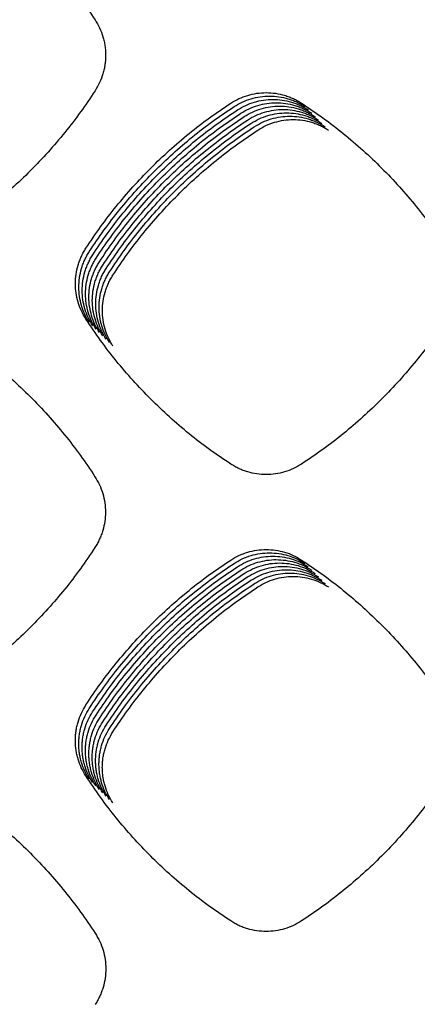
# Model space of a CAD drawing. Units: millimetres. Extents: x 14825 to 21551, y -16892 to -12508.
# Drawn here: x 15803 to 15826, y -15305 to -15250 of the extents above; entities that cross this region are included whole.
import ezdxf

# ---------------------------------------------------------------- set-up
doc = ezdxf.new("R2010")
doc.units = ezdxf.units.MM

msp = doc.modelspace()

# ---------------------------------------------------------------- linework, layer by layer
at = {"color": 6, "linetype": 'Continuous'}
for points, knots in [([(15799.621, -15241.806), (15800.018, -15242.073), (15800.812, -15242.607), (15801.949, -15243.486), (15803.041, -15244.418), (15804.083, -15245.408), (15805.072, -15246.45), (15806.004, -15247.544), (15806.882, -15248.681), (15807.415, -15249.476), (15807.682, -15249.874)], [0, 0, 0, 0, 1.436155, 2.87073, 4.307032, 5.7433, 7.179395, 8.615884, 10.051001, 11.487337, 11.487337, 11.487337, 11.487337]), ([(15807.682, -15249.874), (15807.771, -15250.024), (15807.948, -15250.323), (15808.098, -15250.733), (15808.185, -15251.069), (15808.231, -15251.326), (15808.259, -15251.585), (15808.269, -15251.845), (15808.259, -15252.106), (15808.231, -15252.366), (15808.185, -15252.622), (15808.098, -15252.958), (15807.947, -15253.369), (15807.77, -15253.669), (15807.68, -15253.82)], [0, 0, 0, 0, 0.521167, 1.040473, 1.302315, 1.563583, 1.823121, 2.082625, 2.343798, 2.60562, 2.865907, 3.125221, 3.646165, 4.170758, 4.170758, 4.170758, 4.170758]), ([(15807.68, -15253.82), (15807.413, -15254.217), (15806.88, -15255.011), (15806.001, -15256.148), (15805.069, -15257.24), (15804.08, -15258.282), (15803.038, -15259.271), (15801.945, -15260.203), (15800.808, -15261.081), (15800.013, -15261.614), (15799.616, -15261.881)], [0, 0, 0, 0, 1.435834, 2.870062, 4.306038, 5.742022, 7.177815, 8.614004, 10.04884, 11.484878, 11.484878, 11.484878, 11.484878]), ([(15815.232, -15254.512), (15815.382, -15254.423), (15815.681, -15254.245), (15816.173, -15254.065), (15816.683, -15253.951), (15817.205, -15253.914), (15817.726, -15253.951), (15818.151, -15254.044), (15818.48, -15254.155), (15818.721, -15254.256), (15818.955, -15254.373), (15819.104, -15254.465), (15819.178, -15254.511)], [0, 0, 0, 0, 0.521337, 1.042645, 1.563949, 2.085224, 2.605636, 3.124185, 3.385736, 3.647376, 3.908251, 4.170008, 4.170008, 4.170008, 4.170008]), ([(15815.42, -15254.699), (15815.569, -15254.61), (15815.869, -15254.432), (15816.361, -15254.252), (15816.871, -15254.138), (15817.393, -15254.102), (15817.913, -15254.138), (15818.338, -15254.232), (15818.668, -15254.342), (15818.909, -15254.443), (15819.143, -15254.56), (15819.291, -15254.652), (15819.365, -15254.698)], [0, 0, 0, 0, 0.521337, 1.042645, 1.563949, 2.085224, 2.605636, 3.124185, 3.385736, 3.647376, 3.908251, 4.170008, 4.170008, 4.170008, 4.170008]), ([(15807.171, -15262.577), (15807.438, -15262.18), (15807.971, -15261.385), (15808.849, -15260.248), (15809.781, -15259.155), (15810.77, -15258.113), (15811.811, -15257.124), (15812.904, -15256.191), (15814.04, -15255.313), (15814.835, -15254.779), (15815.232, -15254.512)], [0, 0, 0, 0, 1.435833, 2.870004, 4.305967, 5.742013, 7.177839, 8.614068, 10.048972, 11.485051, 11.485051, 11.485051, 11.485051]), ([(15807.359, -15262.764), (15807.626, -15262.367), (15808.159, -15261.572), (15809.037, -15260.436), (15809.968, -15259.343), (15810.957, -15258.301), (15811.999, -15257.311), (15813.091, -15256.379), (15814.228, -15255.5), (15815.022, -15254.966), (15815.42, -15254.699)], [0, 0, 0, 0, 1.435833, 2.870004, 4.305967, 5.742013, 7.177839, 8.614068, 10.048972, 11.485051, 11.485051, 11.485051, 11.485051]), ([(15815.607, -15254.886), (15815.757, -15254.798), (15816.056, -15254.62), (15816.548, -15254.439), (15817.059, -15254.326), (15817.58, -15254.289), (15818.101, -15254.326), (15818.526, -15254.419), (15818.855, -15254.53), (15819.097, -15254.631), (15819.331, -15254.748), (15819.479, -15254.84), (15819.553, -15254.886)], [0, 0, 0, 0, 0.521337, 1.042645, 1.563949, 2.085224, 2.605636, 3.124185, 3.385736, 3.647376, 3.908251, 4.170008, 4.170008, 4.170008, 4.170008]), ([(15815.795, -15255.074), (15815.945, -15254.985), (15816.244, -15254.807), (15816.736, -15254.627), (15817.246, -15254.513), (15817.768, -15254.477), (15818.288, -15254.513), (15818.713, -15254.607), (15819.043, -15254.717), (15819.284, -15254.818), (15819.518, -15254.935), (15819.666, -15255.027), (15819.741, -15255.073)], [0, 0, 0, 0, 0.521337, 1.042645, 1.563949, 2.085224, 2.605636, 3.124185, 3.385736, 3.647376, 3.908251, 4.170008, 4.170008, 4.170008, 4.170008]), ([(15815.983, -15255.261), (15816.132, -15255.172), (15816.432, -15254.995), (15816.924, -15254.814), (15817.434, -15254.701), (15817.956, -15254.664), (15818.476, -15254.701), (15818.901, -15254.794), (15819.231, -15254.904), (15819.472, -15255.006), (15819.706, -15255.123), (15819.854, -15255.215), (15819.928, -15255.261)], [0, 0, 0, 0, 0.521337, 1.042645, 1.563949, 2.085224, 2.605636, 3.124185, 3.385736, 3.647376, 3.908251, 4.170008, 4.170008, 4.170008, 4.170008]), ([(15819.178, -15254.511), (15819.575, -15254.778), (15820.37, -15255.312), (15821.506, -15256.19), (15822.599, -15257.122), (15823.64, -15258.111), (15824.629, -15259.153), (15825.561, -15260.246), (15826.439, -15261.383), (15826.973, -15262.178), (15827.24, -15262.576)], [0, 0, 0, 0, 1.435923, 2.87025, 4.306317, 5.742373, 7.178246, 8.614515, 10.04942, 11.485537, 11.485537, 11.485537, 11.485537]), ([(15807.547, -15262.952), (15807.813, -15262.554), (15808.347, -15261.76), (15809.224, -15260.623), (15810.156, -15259.53), (15811.145, -15258.488), (15812.186, -15257.498), (15813.279, -15256.566), (15814.415, -15255.687), (15815.21, -15255.153), (15815.607, -15254.886)], [0, 0, 0, 0, 1.435833, 2.870004, 4.305967, 5.742013, 7.177839, 8.614068, 10.048972, 11.485051, 11.485051, 11.485051, 11.485051]), ([(15807.734, -15263.139), (15808.001, -15262.742), (15808.534, -15261.947), (15809.412, -15260.81), (15810.344, -15259.718), (15811.332, -15258.675), (15812.374, -15257.686), (15813.466, -15256.753), (15814.603, -15255.875), (15815.398, -15255.341), (15815.795, -15255.074)], [0, 0, 0, 0, 1.435833, 2.870004, 4.305967, 5.742013, 7.177839, 8.614068, 10.048972, 11.485051, 11.485051, 11.485051, 11.485051]), ([(15807.922, -15263.327), (15808.189, -15262.929), (15808.722, -15262.135), (15809.6, -15260.998), (15810.531, -15259.905), (15811.52, -15258.863), (15812.562, -15257.873), (15813.654, -15256.941), (15814.791, -15256.062), (15815.585, -15255.528), (15815.983, -15255.261)], [0, 0, 0, 0, 1.435833, 2.870004, 4.305967, 5.742013, 7.177839, 8.614068, 10.048972, 11.485051, 11.485051, 11.485051, 11.485051]), ([(15816.17, -15255.449), (15816.32, -15255.36), (15816.619, -15255.182), (15817.111, -15255.002), (15817.621, -15254.888), (15818.143, -15254.851), (15818.664, -15254.888), (15819.089, -15254.981), (15819.418, -15255.092), (15819.659, -15255.193), (15819.893, -15255.31), (15820.042, -15255.402), (15820.116, -15255.448)], [0, 0, 0, 0, 0.521337, 1.042645, 1.563949, 2.085224, 2.605636, 3.124185, 3.385736, 3.647376, 3.908251, 4.170008, 4.170008, 4.170008, 4.170008]), ([(15816.358, -15255.636), (15816.507, -15255.547), (15816.807, -15255.369), (15817.299, -15255.189), (15817.809, -15255.075), (15818.331, -15255.039), (15818.851, -15255.075), (15819.276, -15255.169), (15819.606, -15255.279), (15819.847, -15255.38), (15820.081, -15255.497), (15820.229, -15255.589), (15820.303, -15255.635)], [0, 0, 0, 0, 0.521337, 1.042645, 1.563949, 2.085224, 2.605636, 3.124185, 3.385736, 3.647376, 3.908251, 4.170008, 4.170008, 4.170008, 4.170008]), ([(15816.545, -15255.823), (15816.695, -15255.735), (15816.994, -15255.557), (15817.486, -15255.376), (15817.997, -15255.263), (15818.518, -15255.226), (15819.039, -15255.263), (15819.464, -15255.356), (15819.793, -15255.467), (15820.035, -15255.568), (15820.269, -15255.685), (15820.417, -15255.777), (15820.491, -15255.823)], [0, 0, 0, 0, 0.521337, 1.042645, 1.563949, 2.085224, 2.605636, 3.124185, 3.385736, 3.647376, 3.908251, 4.170008, 4.170008, 4.170008, 4.170008]), ([(15808.109, -15263.514), (15808.376, -15263.117), (15808.909, -15262.322), (15809.787, -15261.185), (15810.719, -15260.092), (15811.708, -15259.05), (15812.749, -15258.061), (15813.842, -15257.128), (15814.978, -15256.25), (15815.773, -15255.716), (15816.17, -15255.449)], [0, 0, 0, 0, 1.435833, 2.870004, 4.305967, 5.742013, 7.177839, 8.614068, 10.048972, 11.485051, 11.485051, 11.485051, 11.485051]), ([(15808.297, -15263.701), (15808.564, -15263.304), (15809.097, -15262.509), (15809.975, -15261.373), (15810.906, -15260.28), (15811.895, -15259.238), (15812.937, -15258.248), (15814.029, -15257.316), (15815.166, -15256.437), (15815.96, -15255.903), (15816.358, -15255.636)], [0, 0, 0, 0, 1.435833, 2.870004, 4.305967, 5.742013, 7.177839, 8.614068, 10.048972, 11.485051, 11.485051, 11.485051, 11.485051]), ([(15808.485, -15263.889), (15808.751, -15263.491), (15809.285, -15262.697), (15810.162, -15261.56), (15811.094, -15260.467), (15812.083, -15259.425), (15813.124, -15258.435), (15814.217, -15257.503), (15815.353, -15256.624), (15816.148, -15256.09), (15816.545, -15255.823)], [0, 0, 0, 0, 1.435833, 2.870004, 4.305967, 5.742013, 7.177839, 8.614068, 10.048972, 11.485051, 11.485051, 11.485051, 11.485051]), ([(15816.733, -15256.011), (15816.883, -15255.922), (15817.182, -15255.744), (15817.674, -15255.564), (15818.184, -15255.45), (15818.706, -15255.414), (15819.226, -15255.45), (15819.651, -15255.544), (15819.981, -15255.654), (15820.222, -15255.755), (15820.456, -15255.872), (15820.604, -15255.964), (15820.679, -15256.01)], [0, 0, 0, 0, 0.521337, 1.042645, 1.563949, 2.085224, 2.605636, 3.124185, 3.385736, 3.647376, 3.908251, 4.170008, 4.170008, 4.170008, 4.170008]), ([(15808.672, -15264.076), (15808.939, -15263.679), (15809.472, -15262.884), (15810.35, -15261.747), (15811.282, -15260.655), (15812.27, -15259.612), (15813.312, -15258.623), (15814.404, -15257.69), (15815.541, -15256.812), (15816.336, -15256.278), (15816.733, -15256.011)], [0, 0, 0, 0, 1.435833, 2.870004, 4.305967, 5.742013, 7.177839, 8.614068, 10.048972, 11.485051, 11.485051, 11.485051, 11.485051]), ([(15807.172, -15266.519), (15807.083, -15266.369), (15806.906, -15266.07), (15806.726, -15265.578), (15806.612, -15265.069), (15806.576, -15264.548), (15806.612, -15264.028), (15806.705, -15263.603), (15806.816, -15263.274), (15806.917, -15263.033), (15807.034, -15262.799), (15807.125, -15262.651), (15807.171, -15262.577)], [0, 0, 0, 0, 0.520772, 1.041502, 1.562242, 2.082939, 2.602799, 3.120798, 3.382059, 3.643431, 3.904039, 4.165519, 4.165519, 4.165519, 4.165519]), ([(15807.359, -15266.706), (15807.271, -15266.556), (15807.093, -15266.257), (15806.913, -15265.766), (15806.8, -15265.256), (15806.763, -15264.735), (15806.8, -15264.215), (15806.893, -15263.79), (15807.003, -15263.461), (15807.104, -15263.22), (15807.221, -15262.986), (15807.313, -15262.838), (15807.359, -15262.764)], [0, 0, 0, 0, 0.520772, 1.041502, 1.562242, 2.082939, 2.602799, 3.120798, 3.382059, 3.643431, 3.904039, 4.165519, 4.165519, 4.165519, 4.165519]), ([(15807.547, -15266.893), (15807.458, -15266.744), (15807.281, -15266.445), (15807.101, -15265.953), (15806.987, -15265.443), (15806.951, -15264.922), (15806.987, -15264.402), (15807.081, -15263.978), (15807.191, -15263.649), (15807.292, -15263.408), (15807.409, -15263.174), (15807.501, -15263.026), (15807.547, -15262.952)], [0, 0, 0, 0, 0.520772, 1.041502, 1.562242, 2.082939, 2.602799, 3.120798, 3.382059, 3.643431, 3.904039, 4.165519, 4.165519, 4.165519, 4.165519]), ([(15807.735, -15267.081), (15807.646, -15266.931), (15807.469, -15266.632), (15807.288, -15266.141), (15807.175, -15265.631), (15807.139, -15265.11), (15807.175, -15264.59), (15807.268, -15264.165), (15807.379, -15263.836), (15807.479, -15263.595), (15807.596, -15263.361), (15807.688, -15263.213), (15807.734, -15263.139)], [0, 0, 0, 0, 0.520772, 1.041502, 1.562242, 2.082939, 2.602799, 3.120798, 3.382059, 3.643431, 3.904039, 4.165519, 4.165519, 4.165519, 4.165519]), ([(15807.922, -15267.268), (15807.834, -15267.119), (15807.656, -15266.819), (15807.476, -15266.328), (15807.363, -15265.818), (15807.326, -15265.297), (15807.363, -15264.777), (15807.456, -15264.353), (15807.566, -15264.024), (15807.667, -15263.783), (15807.784, -15263.549), (15807.876, -15263.401), (15807.922, -15263.327)], [0, 0, 0, 0, 0.520772, 1.041502, 1.562242, 2.082939, 2.602799, 3.120798, 3.382059, 3.643431, 3.904039, 4.165519, 4.165519, 4.165519, 4.165519]), ([(15808.11, -15267.456), (15808.021, -15267.306), (15807.844, -15267.007), (15807.664, -15266.515), (15807.55, -15266.006), (15807.514, -15265.485), (15807.55, -15264.965), (15807.643, -15264.54), (15807.754, -15264.211), (15807.855, -15263.97), (15807.972, -15263.736), (15808.063, -15263.588), (15808.109, -15263.514)], [0, 0, 0, 0, 0.520772, 1.041502, 1.562242, 2.082939, 2.602799, 3.120798, 3.382059, 3.643431, 3.904039, 4.165519, 4.165519, 4.165519, 4.165519]), ([(15808.297, -15267.643), (15808.209, -15267.493), (15808.031, -15267.194), (15807.851, -15266.703), (15807.738, -15266.193), (15807.701, -15265.672), (15807.738, -15265.152), (15807.831, -15264.727), (15807.941, -15264.398), (15808.042, -15264.157), (15808.159, -15263.923), (15808.251, -15263.775), (15808.297, -15263.701)], [0, 0, 0, 0, 0.520772, 1.041502, 1.562242, 2.082939, 2.602799, 3.120798, 3.382059, 3.643431, 3.904039, 4.165519, 4.165519, 4.165519, 4.165519]), ([(15808.485, -15267.83), (15808.396, -15267.681), (15808.219, -15267.382), (15808.039, -15266.89), (15807.925, -15266.38), (15807.889, -15265.859), (15807.925, -15265.339), (15808.019, -15264.915), (15808.129, -15264.586), (15808.23, -15264.345), (15808.347, -15264.111), (15808.439, -15263.963), (15808.485, -15263.889)], [0, 0, 0, 0, 0.520772, 1.041502, 1.562242, 2.082939, 2.602799, 3.120798, 3.382059, 3.643431, 3.904039, 4.165519, 4.165519, 4.165519, 4.165519]), ([(15808.673, -15268.018), (15808.584, -15267.868), (15808.407, -15267.569), (15808.226, -15267.078), (15808.113, -15266.568), (15808.077, -15266.047), (15808.113, -15265.527), (15808.206, -15265.102), (15808.317, -15264.773), (15808.417, -15264.532), (15808.534, -15264.298), (15808.626, -15264.15), (15808.672, -15264.076)], [0, 0, 0, 0, 0.520772, 1.041502, 1.562242, 2.082939, 2.602799, 3.120798, 3.382059, 3.643431, 3.904039, 4.165519, 4.165519, 4.165519, 4.165519]), ([(15815.234, -15274.581), (15814.837, -15274.314), (15814.042, -15273.781), (15812.906, -15272.903), (15811.813, -15271.971), (15810.772, -15270.982), (15809.783, -15269.94), (15808.851, -15268.847), (15807.972, -15267.711), (15807.439, -15266.916), (15807.172, -15266.519)], [0, 0, 0, 0, 1.435719, 2.869825, 4.305685, 5.741559, 7.177239, 8.613318, 10.048044, 11.483972, 11.483972, 11.483972, 11.483972]), ([(15827.239, -15266.519), (15826.972, -15266.916), (15826.438, -15267.711), (15825.56, -15268.847), (15824.628, -15269.939), (15823.639, -15270.981), (15822.597, -15271.97), (15821.504, -15272.902), (15820.367, -15273.78), (15819.573, -15274.314), (15819.175, -15274.581)], [0, 0, 0, 0, 1.43575, 2.869834, 4.305711, 5.74168, 7.177425, 8.613575, 10.048402, 11.484402, 11.484402, 11.484402, 11.484402]), ([(15799.612, -15267.22), (15800.009, -15267.487), (15800.803, -15268.02), (15801.94, -15268.898), (15803.032, -15269.83), (15804.073, -15270.819), (15805.062, -15271.86), (15805.994, -15272.952), (15806.872, -15274.089), (15807.406, -15274.883), (15807.672, -15275.281)], [0, 0, 0, 0, 1.435389, 2.869131, 4.304654, 5.740241, 7.175614, 8.61139, 10.045833, 11.481459, 11.481459, 11.481459, 11.481459]), ([(15819.175, -15274.581), (15819.026, -15274.669), (15818.727, -15274.847), (15818.235, -15275.027), (15817.725, -15275.14), (15817.204, -15275.177), (15816.685, -15275.14), (15816.26, -15275.047), (15815.931, -15274.937), (15815.69, -15274.836), (15815.456, -15274.719), (15815.308, -15274.627), (15815.234, -15274.581)], [0, 0, 0, 0, 0.520713, 1.041384, 1.562064, 2.082702, 2.6025, 3.120439, 3.38167, 3.64301, 3.903587, 4.165036, 4.165036, 4.165036, 4.165036]), ([(15807.672, -15275.281), (15807.761, -15275.43), (15807.938, -15275.729), (15808.118, -15276.219), (15808.231, -15276.728), (15808.268, -15277.249), (15808.231, -15277.768), (15808.138, -15278.192), (15808.028, -15278.52), (15807.927, -15278.761), (15807.811, -15278.994), (15807.719, -15279.142), (15807.673, -15279.216)], [0, 0, 0, 0, 0.519936, 1.039818, 1.559722, 2.079572, 2.598606, 3.115786, 3.376623, 3.637585, 3.897786, 4.15885, 4.15885, 4.15885, 4.15885]), ([(15807.673, -15279.216), (15807.406, -15279.613), (15806.873, -15280.408), (15805.996, -15281.545), (15805.065, -15282.637), (15804.076, -15283.679), (15803.035, -15284.669), (15801.943, -15285.601), (15800.806, -15286.479), (15800.012, -15287.013), (15799.615, -15287.28)], [0, 0, 0, 0, 1.435533, 2.869371, 4.305025, 5.740808, 7.176354, 8.612308, 10.046952, 11.482756, 11.482756, 11.482756, 11.482756]), ([(15815.234, -15279.915), (15815.383, -15279.826), (15815.682, -15279.649), (15816.173, -15279.469), (15816.683, -15279.356), (15817.203, -15279.319), (15817.723, -15279.355), (15818.232, -15279.468), (15818.724, -15279.648), (15819.025, -15279.826), (15819.175, -15279.915)], [0, 0, 0, 0, 0.520424, 1.040798, 1.56119, 2.081531, 2.601047, 3.118698, 3.640799, 4.164855, 4.164855, 4.164855, 4.164855]), ([(15807.168, -15287.976), (15807.435, -15287.578), (15807.969, -15286.784), (15808.847, -15285.648), (15809.78, -15284.556), (15810.769, -15283.514), (15811.811, -15282.525), (15812.904, -15281.593), (15814.041, -15280.715), (15814.836, -15280.182), (15815.234, -15279.915)], [0, 0, 0, 0, 1.435869, 2.870132, 4.306143, 5.742161, 7.177989, 8.614214, 10.049084, 11.485158, 11.485158, 11.485158, 11.485158]), ([(15815.421, -15280.102), (15815.571, -15280.014), (15815.87, -15279.836), (15816.361, -15279.656), (15816.87, -15279.543), (15817.391, -15279.507), (15817.911, -15279.543), (15818.42, -15279.655), (15818.912, -15279.836), (15819.212, -15280.013), (15819.363, -15280.102)], [0, 0, 0, 0, 0.520424, 1.040798, 1.56119, 2.081531, 2.601047, 3.118698, 3.640799, 4.164855, 4.164855, 4.164855, 4.164855]), ([(15815.609, -15280.29), (15815.758, -15280.201), (15816.057, -15280.024), (15816.548, -15279.844), (15817.058, -15279.73), (15817.578, -15279.694), (15818.098, -15279.73), (15818.607, -15279.843), (15819.099, -15280.023), (15819.4, -15280.201), (15819.55, -15280.29)], [0, 0, 0, 0, 0.520424, 1.040798, 1.56119, 2.081531, 2.601047, 3.118698, 3.640799, 4.164855, 4.164855, 4.164855, 4.164855]), ([(15815.796, -15280.477), (15815.946, -15280.388), (15816.245, -15280.211), (15816.736, -15280.031), (15817.245, -15279.918), (15817.766, -15279.881), (15818.286, -15279.918), (15818.795, -15280.03), (15819.287, -15280.21), (15819.587, -15280.388), (15819.738, -15280.477)], [0, 0, 0, 0, 0.520424, 1.040798, 1.56119, 2.081531, 2.601047, 3.118698, 3.640799, 4.164855, 4.164855, 4.164855, 4.164855]), ([(15819.175, -15279.915), (15819.573, -15280.182), (15820.367, -15280.715), (15821.504, -15281.593), (15822.596, -15282.525), (15823.638, -15283.514), (15824.627, -15284.556), (15825.559, -15285.648), (15826.437, -15286.785), (15826.971, -15287.58), (15827.238, -15287.977)], [0, 0, 0, 0, 1.435708, 2.86975, 4.305587, 5.741513, 7.177217, 8.613325, 10.048108, 11.484066, 11.484066, 11.484066, 11.484066]), ([(15807.356, -15288.163), (15807.623, -15287.766), (15808.156, -15286.971), (15809.035, -15285.835), (15809.967, -15284.743), (15810.957, -15283.701), (15811.999, -15282.712), (15813.092, -15281.781), (15814.229, -15280.903), (15815.024, -15280.369), (15815.421, -15280.102)], [0, 0, 0, 0, 1.435869, 2.870132, 4.306143, 5.742161, 7.177989, 8.614214, 10.049084, 11.485158, 11.485158, 11.485158, 11.485158]), ([(15807.543, -15288.35), (15807.81, -15287.953), (15808.344, -15287.159), (15809.223, -15286.022), (15810.155, -15284.93), (15811.144, -15283.889), (15812.187, -15282.9), (15813.279, -15281.968), (15814.417, -15281.09), (15815.211, -15280.557), (15815.609, -15280.29)], [0, 0, 0, 0, 1.435869, 2.870132, 4.306143, 5.742161, 7.177989, 8.614214, 10.049084, 11.485158, 11.485158, 11.485158, 11.485158]), ([(15807.731, -15288.538), (15807.998, -15288.14), (15808.532, -15287.346), (15809.41, -15286.21), (15810.342, -15285.118), (15811.332, -15284.076), (15812.374, -15283.087), (15813.467, -15282.155), (15814.604, -15281.277), (15815.399, -15280.744), (15815.796, -15280.477)], [0, 0, 0, 0, 1.435869, 2.870132, 4.306143, 5.742161, 7.177989, 8.614214, 10.049084, 11.485158, 11.485158, 11.485158, 11.485158]), ([(15815.984, -15280.664), (15816.134, -15280.576), (15816.432, -15280.399), (15816.924, -15280.219), (15817.433, -15280.105), (15817.954, -15280.069), (15818.473, -15280.105), (15818.982, -15280.217), (15819.474, -15280.398), (15819.775, -15280.576), (15819.926, -15280.665)], [0, 0, 0, 0, 0.520424, 1.040798, 1.56119, 2.081531, 2.601047, 3.118698, 3.640799, 4.164855, 4.164855, 4.164855, 4.164855]), ([(15816.172, -15280.852), (15816.321, -15280.763), (15816.62, -15280.586), (15817.111, -15280.406), (15817.621, -15280.293), (15818.141, -15280.256), (15818.661, -15280.292), (15819.17, -15280.405), (15819.662, -15280.585), (15819.963, -15280.763), (15820.113, -15280.852)], [0, 0, 0, 0, 0.520424, 1.040798, 1.56119, 2.081531, 2.601047, 3.118698, 3.640799, 4.164855, 4.164855, 4.164855, 4.164855]), ([(15816.359, -15281.039), (15816.509, -15280.951), (15816.808, -15280.773), (15817.299, -15280.593), (15817.808, -15280.48), (15818.329, -15280.444), (15818.849, -15280.48), (15819.358, -15280.592), (15819.85, -15280.773), (15820.15, -15280.95), (15820.301, -15281.039)], [0, 0, 0, 0, 0.520424, 1.040798, 1.56119, 2.081531, 2.601047, 3.118698, 3.640799, 4.164855, 4.164855, 4.164855, 4.164855]), ([(15807.918, -15288.725), (15808.185, -15288.328), (15808.719, -15287.534), (15809.598, -15286.397), (15810.53, -15285.305), (15811.52, -15284.264), (15812.562, -15283.275), (15813.655, -15282.343), (15814.792, -15281.465), (15815.587, -15280.931), (15815.984, -15280.664)], [0, 0, 0, 0, 1.435869, 2.870132, 4.306143, 5.742161, 7.177989, 8.614214, 10.049084, 11.485158, 11.485158, 11.485158, 11.485158]), ([(15808.106, -15288.913), (15808.373, -15288.515), (15808.907, -15287.721), (15809.785, -15286.585), (15810.718, -15285.493), (15811.707, -15284.451), (15812.749, -15283.462), (15813.842, -15282.53), (15814.979, -15281.652), (15815.774, -15281.119), (15816.172, -15280.852)], [0, 0, 0, 0, 1.435869, 2.870132, 4.306143, 5.742161, 7.177989, 8.614214, 10.049084, 11.485158, 11.485158, 11.485158, 11.485158]), ([(15808.294, -15289.1), (15808.561, -15288.703), (15809.094, -15287.908), (15809.973, -15286.772), (15810.905, -15285.68), (15811.895, -15284.638), (15812.937, -15283.649), (15814.03, -15282.718), (15815.167, -15281.84), (15815.962, -15281.306), (15816.359, -15281.039)], [0, 0, 0, 0, 1.435869, 2.870132, 4.306143, 5.742161, 7.177989, 8.614214, 10.049084, 11.485158, 11.485158, 11.485158, 11.485158]), ([(15816.547, -15281.227), (15816.696, -15281.138), (15816.995, -15280.961), (15817.486, -15280.781), (15817.996, -15280.667), (15818.516, -15280.631), (15819.036, -15280.667), (15819.545, -15280.78), (15820.037, -15280.96), (15820.338, -15281.138), (15820.488, -15281.227)], [0, 0, 0, 0, 0.520424, 1.040798, 1.56119, 2.081531, 2.601047, 3.118698, 3.640799, 4.164855, 4.164855, 4.164855, 4.164855]), ([(15816.734, -15281.414), (15816.884, -15281.325), (15817.183, -15281.148), (15817.674, -15280.968), (15818.183, -15280.855), (15818.704, -15280.818), (15819.224, -15280.855), (15819.733, -15280.967), (15820.225, -15281.147), (15820.525, -15281.325), (15820.676, -15281.414)], [0, 0, 0, 0, 0.520424, 1.040798, 1.56119, 2.081531, 2.601047, 3.118698, 3.640799, 4.164855, 4.164855, 4.164855, 4.164855]), ([(15808.481, -15289.287), (15808.748, -15288.89), (15809.282, -15288.096), (15810.161, -15286.959), (15811.093, -15285.867), (15812.082, -15284.826), (15813.125, -15283.837), (15814.217, -15282.905), (15815.355, -15282.027), (15816.149, -15281.494), (15816.547, -15281.227)], [0, 0, 0, 0, 1.435869, 2.870132, 4.306143, 5.742161, 7.177989, 8.614214, 10.049084, 11.485158, 11.485158, 11.485158, 11.485158]), ([(15808.669, -15289.475), (15808.936, -15289.077), (15809.47, -15288.283), (15810.348, -15287.147), (15811.28, -15286.055), (15812.27, -15285.013), (15813.312, -15284.024), (15814.405, -15283.092), (15815.542, -15282.214), (15816.337, -15281.681), (15816.734, -15281.414)], [0, 0, 0, 0, 1.435869, 2.870132, 4.306143, 5.742161, 7.177989, 8.614214, 10.049084, 11.485158, 11.485158, 11.485158, 11.485158]), ([(15807.166, -15291.923), (15807.077, -15291.773), (15806.9, -15291.474), (15806.75, -15291.064), (15806.663, -15290.727), (15806.616, -15290.47), (15806.589, -15290.211), (15806.579, -15289.951), (15806.589, -15289.69), (15806.617, -15289.43), (15806.663, -15289.174), (15806.75, -15288.838), (15806.901, -15288.427), (15807.079, -15288.126), (15807.168, -15287.976)], [0, 0, 0, 0, 0.521338, 1.040816, 1.302745, 1.564097, 1.82372, 2.083311, 2.344573, 2.606481, 2.86685, 3.12625, 3.647369, 4.172137, 4.172137, 4.172137, 4.172137]), ([(15807.354, -15292.11), (15807.265, -15291.96), (15807.088, -15291.661), (15806.938, -15291.251), (15806.851, -15290.915), (15806.804, -15290.658), (15806.776, -15290.399), (15806.767, -15290.139), (15806.776, -15289.878), (15806.804, -15289.618), (15806.851, -15289.361), (15806.938, -15289.025), (15807.088, -15288.614), (15807.266, -15288.314), (15807.356, -15288.163)], [0, 0, 0, 0, 0.521338, 1.040816, 1.302745, 1.564097, 1.82372, 2.083311, 2.344573, 2.606481, 2.86685, 3.12625, 3.647369, 4.172137, 4.172137, 4.172137, 4.172137]), ([(15807.541, -15292.298), (15807.453, -15292.148), (15807.275, -15291.849), (15807.125, -15291.439), (15807.038, -15291.102), (15806.992, -15290.845), (15806.964, -15290.586), (15806.954, -15290.326), (15806.964, -15290.065), (15806.992, -15289.805), (15807.038, -15289.548), (15807.125, -15289.212), (15807.276, -15288.802), (15807.454, -15288.501), (15807.543, -15288.35)], [0, 0, 0, 0, 0.521338, 1.040816, 1.302745, 1.564097, 1.82372, 2.083311, 2.344573, 2.606481, 2.86685, 3.12625, 3.647369, 4.172137, 4.172137, 4.172137, 4.172137]), ([(15807.729, -15292.485), (15807.64, -15292.335), (15807.463, -15292.036), (15807.313, -15291.626), (15807.226, -15291.289), (15807.179, -15291.032), (15807.151, -15290.774), (15807.142, -15290.513), (15807.151, -15290.252), (15807.179, -15289.992), (15807.226, -15289.736), (15807.313, -15289.4), (15807.463, -15288.989), (15807.641, -15288.689), (15807.731, -15288.538)], [0, 0, 0, 0, 0.521338, 1.040816, 1.302745, 1.564097, 1.82372, 2.083311, 2.344573, 2.606481, 2.86685, 3.12625, 3.647369, 4.172137, 4.172137, 4.172137, 4.172137]), ([(15807.917, -15292.672), (15807.828, -15292.523), (15807.651, -15292.224), (15807.501, -15291.813), (15807.413, -15291.477), (15807.367, -15291.22), (15807.339, -15290.961), (15807.33, -15290.701), (15807.339, -15290.44), (15807.367, -15290.18), (15807.413, -15289.923), (15807.5, -15289.587), (15807.651, -15289.176), (15807.829, -15288.876), (15807.918, -15288.725)], [0, 0, 0, 0, 0.521338, 1.040816, 1.302745, 1.564097, 1.82372, 2.083311, 2.344573, 2.606481, 2.86685, 3.12625, 3.647369, 4.172137, 4.172137, 4.172137, 4.172137]), ([(15808.104, -15292.86), (15808.015, -15292.71), (15807.838, -15292.411), (15807.688, -15292.001), (15807.601, -15291.664), (15807.554, -15291.407), (15807.527, -15291.148), (15807.517, -15290.888), (15807.527, -15290.627), (15807.555, -15290.367), (15807.601, -15290.111), (15807.688, -15289.775), (15807.839, -15289.364), (15808.017, -15289.063), (15808.106, -15288.913)], [0, 0, 0, 0, 0.521338, 1.040816, 1.302745, 1.564097, 1.82372, 2.083311, 2.344573, 2.606481, 2.86685, 3.12625, 3.647369, 4.172137, 4.172137, 4.172137, 4.172137]), ([(15808.292, -15293.047), (15808.203, -15292.897), (15808.026, -15292.598), (15807.876, -15292.188), (15807.789, -15291.852), (15807.742, -15291.595), (15807.714, -15291.336), (15807.705, -15291.076), (15807.714, -15290.815), (15807.742, -15290.555), (15807.789, -15290.298), (15807.876, -15289.962), (15808.026, -15289.551), (15808.204, -15289.251), (15808.294, -15289.1)], [0, 0, 0, 0, 0.521338, 1.040816, 1.302745, 1.564097, 1.82372, 2.083311, 2.344573, 2.606481, 2.86685, 3.12625, 3.647369, 4.172137, 4.172137, 4.172137, 4.172137]), ([(15808.479, -15293.235), (15808.391, -15293.085), (15808.213, -15292.786), (15808.063, -15292.376), (15807.976, -15292.039), (15807.93, -15291.782), (15807.902, -15291.523), (15807.892, -15291.263), (15807.902, -15291.002), (15807.93, -15290.742), (15807.976, -15290.485), (15808.063, -15290.149), (15808.214, -15289.739), (15808.392, -15289.438), (15808.481, -15289.287)], [0, 0, 0, 0, 0.521338, 1.040816, 1.302745, 1.564097, 1.82372, 2.083311, 2.344573, 2.606481, 2.86685, 3.12625, 3.647369, 4.172137, 4.172137, 4.172137, 4.172137]), ([(15808.667, -15293.422), (15808.578, -15293.272), (15808.401, -15292.973), (15808.251, -15292.563), (15808.164, -15292.226), (15808.117, -15291.969), (15808.089, -15291.711), (15808.08, -15291.45), (15808.089, -15291.189), (15808.117, -15290.929), (15808.164, -15290.673), (15808.251, -15290.337), (15808.401, -15289.926), (15808.579, -15289.626), (15808.669, -15289.475)], [0, 0, 0, 0, 0.521338, 1.040816, 1.302745, 1.564097, 1.82372, 2.083311, 2.344573, 2.606481, 2.86685, 3.12625, 3.647369, 4.172137, 4.172137, 4.172137, 4.172137]), ([(15815.23, -15299.988), (15814.832, -15299.721), (15814.037, -15299.187), (15812.9, -15298.309), (15811.808, -15297.377), (15810.766, -15296.388), (15809.776, -15295.346), (15808.845, -15294.253), (15807.967, -15293.115), (15807.433, -15292.32), (15807.166, -15291.923)], [0, 0, 0, 0, 1.436091, 2.870606, 4.306847, 5.743042, 7.179068, 8.615489, 10.050531, 11.486799, 11.486799, 11.486799, 11.486799]), ([(15827.238, -15291.919), (15826.972, -15292.317), (15826.438, -15293.111), (15825.561, -15294.248), (15824.629, -15295.341), (15823.64, -15296.383), (15822.599, -15297.373), (15821.506, -15298.306), (15820.37, -15299.185), (15819.575, -15299.719), (15819.178, -15299.986)], [0, 0, 0, 0, 1.435897, 2.870136, 4.306163, 5.742271, 7.178159, 8.614451, 10.049417, 11.485558, 11.485558, 11.485558, 11.485558]), ([(15799.619, -15292.609), (15800.017, -15292.876), (15800.812, -15293.409), (15801.949, -15294.287), (15803.042, -15295.219), (15804.084, -15296.208), (15805.074, -15297.25), (15806.007, -15298.343), (15806.885, -15299.48), (15807.419, -15300.274), (15807.686, -15300.672)], [0, 0, 0, 0, 1.436179, 2.870733, 4.307051, 5.743397, 7.179543, 8.616089, 10.051287, 11.487682, 11.487682, 11.487682, 11.487682]), ([(15819.178, -15299.986), (15819.028, -15300.075), (15818.729, -15300.253), (15818.236, -15300.433), (15817.726, -15300.547), (15817.204, -15300.584), (15816.683, -15300.547), (15816.258, -15300.454), (15815.928, -15300.344), (15815.686, -15300.243), (15815.452, -15300.126), (15815.304, -15300.034), (15815.23, -15299.988)], [0, 0, 0, 0, 0.521694, 1.043363, 1.565025, 2.08666, 2.607425, 3.126321, 3.388051, 3.649867, 3.910919, 4.172853, 4.172853, 4.172853, 4.172853]), ([(15807.686, -15300.672), (15807.776, -15300.822), (15807.954, -15301.122), (15808.134, -15301.615), (15808.248, -15302.126), (15808.285, -15302.649), (15808.249, -15303.171), (15808.155, -15303.597), (15808.045, -15303.927), (15807.944, -15304.169), (15807.826, -15304.404), (15807.734, -15304.552), (15807.688, -15304.626)], [0, 0, 0, 0, 0.522481, 1.044937, 1.567386, 2.08981, 2.611358, 3.131032, 3.393154, 3.655366, 3.916814, 4.179143, 4.179143, 4.179143, 4.179143])]:
    msp.add_open_spline(points, degree=3, knots=knots, dxfattribs=at)

doc.saveas('drawing.dxf')
